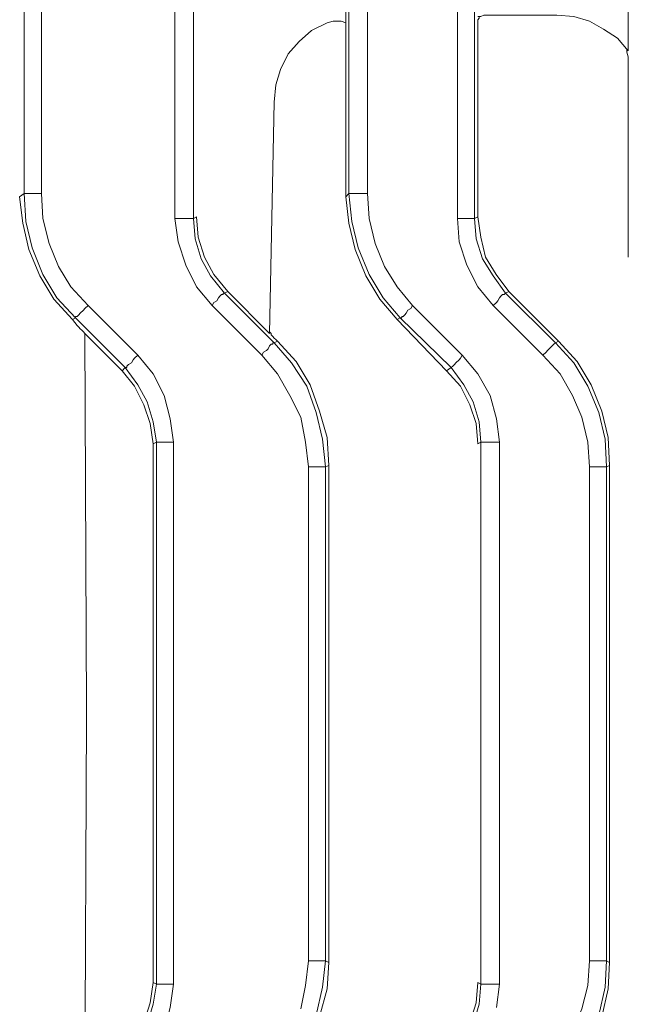
# Model space of a CAD drawing. Units: millimetres. Extents: x 5041 to 5425, y -386 to 519.
# Drawn here: x 5118 to 5187, y -158 to -46 of the extents above; entities that cross this region are included whole.
import ezdxf

# ---------------------------------------------------------------- set-up
doc = ezdxf.new("R2010")
doc.units = ezdxf.units.MM
doc.layers.add('PDF_Geomertry', color=7, linetype='Continuous')

msp = doc.modelspace()

# ---------------------------------------------------------------- linework, layer by layer
at = {"layer": 'PDF_Geomertry', "lineweight": 5}
for p, q in [((5118.56, -10.39), (5118.56, -65.95)), ((5120.5, -65.95), (5120.5, -10.39)), ((5133.2, -155.55), (5133.2, -94.35)), ((5133.56, -94.17), (5133.56, -155.73)), ((5182.77, -96.99), (5182.77, -153.08)), ((5185.06, -153.26), (5185.06, -96.82))]:
    msp.add_line(p, q, dxfattribs=at)
for points in [[(5150.84, -96.99), (5150.49, -94.17), (5149.96, -91.35), (5148.73, -88.88), (5147.31, -86.41), (5145.55, -84.29), (5139.91, -78.65), (5138.14, -76.53), (5136.91, -74.06), (5136.03, -71.42), (5135.67, -68.77), (5135.67, -7.75), (5136.03, -5.1), (5136.91, -2.46), (5138.14, 0.01), (5139.91, 2.13), (5145.55, 7.77), (5147.31, 9.89), (5148.73, 12.36), (5149.96, 15.01), (5150.49, 17.65), (5150.84, 20.47)], [(5135.67, -68.77), (5136.2, -68.77), (5136.56, -68.77), (5136.73, -68.77), (5137.08, -68.77), (5137.44, -68.77), (5137.61, -68.77), (5137.79, -68.77), (5137.79, -7.75), (5137.61, -7.75), (5137.44, -7.75), (5137.08, -7.75), (5136.73, -7.75), (5136.56, -7.75), (5136.2, -7.75), (5135.67, -7.75)], [(5169.72, -68.77), (5169.54, -68.77), (5169.36, -68.77), (5169.19, -68.77), (5168.83, -68.77), (5168.48, -68.77), (5168.13, -68.77), (5167.78, -68.77), (5167.78, -7.75)], [(5169.72, -7.75), (5169.72, -68.77), (5169.89, -71.07), (5170.6, -73.36), (5171.83, -75.3), (5173.24, -77.24), (5178.89, -82.88)], [(5155.43, -65.95), (5155.43, -10.39)], [(5157.55, -10.39), (5157.55, -65.95), (5157.19, -65.95), (5156.66, -65.95), (5156.49, -65.95), (5156.13, -65.95), (5155.96, -65.95), (5155.61, -65.95), (5155.43, -65.95), (5155.78, -69.13), (5156.49, -72.12), (5157.72, -75.12), (5159.31, -77.77), (5161.25, -80.06), (5161.43, -80.06), (5161.43, -79.89), (5161.6, -79.89), (5161.78, -79.71), (5161.96, -79.53), (5162.13, -79.18), (5162.48, -79), (5162.66, -78.65), (5168.31, -84.29), (5168.13, -84.65), (5167.95, -84.82), (5167.6, -85.18), (5167.42, -85.35), (5167.25, -85.53), (5167.07, -85.71), (5167.07, -85.71), (5161.25, -80.06), (5160.9, -80.24), (5166.54, -86.06)], [(5170.07, -45.84), (5170.42, -45.84), (5170.77, -45.67), (5171.13, -45.67), (5179.06, -45.67), (5181, -45.84), (5182.77, -46.37), (5184.36, -47.26), (5185.94, -48.31), (5187.18, -49.72), (5187.18, -26.8)], [(5155.08, -46.55), (5155.08, -29.62)], [(5170.25, -45.84), (5170.25, -46.02), (5170.07, -46.2), (5170.07, -46.55), (5170.07, -46.9), (5170.07, -68.6)], [(5146.43, -81.83), (5146.96, -55.55), (5147.14, -53.6), (5147.67, -51.84), (5148.55, -50.08), (5149.78, -48.67), (5151.2, -47.43), (5152.96, -46.55), (5153.66, -46.37), (5154.55, -46.37), (5155.08, -46.55)], [(5155.08, -46.37), (5155.08, -46.37), (5155.08, -46.73), (5155.08, -46.9), (5155.08, -47.26), (5155.08, -47.43), (5155.08, -66.3)], [(5187, -49.55), (5187, -49.55), (5187, -49.9), (5187.18, -50.43), (5187.18, -51.49), (5187.18, -73.18)], [(5124.03, -80.24), (5121.91, -77.95), (5120.33, -75.3), (5119.09, -72.3), (5118.39, -69.3), (5118.03, -66.3), (5118.56, -65.95), (5118.74, -69.13), (5119.45, -72.12), (5120.68, -75.12), (5122.27, -77.77), (5124.38, -80.06), (5124.38, -80.06), (5124.38, -79.89), (5124.56, -79.89), (5124.74, -79.71), (5124.91, -79.53), (5125.27, -79.18), (5125.44, -79), (5125.8, -78.65), (5131.44, -84.29), (5131.09, -84.65), (5130.91, -84.82), (5130.73, -85.18), (5130.38, -85.35), (5130.21, -85.53), (5130.21, -85.71), (5130.03, -85.71), (5130.03, -85.71), (5124.38, -80.06), (5124.03, -80.24), (5124.56, -80.94), (5124.74, -81.12), (5124.91, -81.3), (5125.09, -81.47), (5125.27, -81.65), (5125.44, -81.83), (5125.44, -82)], [(5118.56, -65.95), (5118.56, -65.95), (5118.74, -65.95), (5118.92, -65.95), (5119.09, -65.95), (5119.45, -65.95), (5119.8, -65.95), (5120.15, -65.95), (5120.5, -65.95), (5120.68, -68.77), (5121.39, -71.6), (5122.44, -74.24), (5123.86, -76.53), (5125.8, -78.65)], [(5160.9, -80.24), (5158.96, -77.94), (5157.37, -75.3), (5156.13, -72.3), (5155.43, -69.3), (5155.08, -66.3), (5155.43, -65.95)], [(5157.55, -65.95), (5157.72, -68.77), (5158.43, -71.6), (5159.49, -74.24), (5160.9, -76.53), (5162.66, -78.65)], [(5137.79, -68.77), (5138.14, -68.6), (5138.32, -70.89), (5139.02, -73.18), (5140.08, -75.12), (5141.67, -77.06), (5141.32, -77.24)], [(5137.79, -68.77), (5137.97, -71.07), (5138.67, -73.36), (5139.73, -75.3), (5141.32, -77.24)], [(5171.83, -78.65), (5170.07, -76.53), (5168.83, -74.06), (5167.95, -71.42), (5167.78, -68.77)], [(5169.72, -68.77), (5170.07, -68.6), (5170.42, -70.89), (5170.95, -73.18), (5172.18, -75.12), (5173.6, -77.06), (5173.24, -77.24)], [(5141.67, -77.06), (5146.43, -81.83)], [(5173.6, -77.06), (5179.24, -82.71), (5178.89, -82.88)], [(5145.55, -84.29), (5145.73, -83.94), (5146.08, -83.77), (5146.26, -83.59), (5146.43, -83.24), (5146.61, -83.06), (5146.79, -83.06), (5146.79, -82.88), (5146.96, -82.88), (5141.32, -77.24), (5141.14, -77.24), (5141.14, -77.42), (5140.96, -77.42), (5140.79, -77.59), (5140.61, -77.77), (5140.44, -78.12), (5140.08, -78.3), (5139.91, -78.65)], [(5177.48, -84.29), (5171.83, -78.65), (5172.19, -78.3), (5172.36, -78.12), (5172.54, -77.77), (5172.71, -77.59), (5172.89, -77.42), (5173.07, -77.42), (5173.24, -77.24)], [(5125.44, -81.83), (5129.68, -86.06)], [(5125.44, -81.83), (5125.62, -124.51), (5125.62, -125.39), (5125.44, -168.07)], [(5146.96, -82.88), (5147.31, -82.71), (5147.14, -82.53), (5146.96, -82.35), (5146.79, -82.18), (5146.61, -82), (5146.61, -81.83), (5146.43, -81.65)], [(5147.31, -82.71), (5147.31, -82.71)], [(5147.31, -82.71), (5149.43, -85), (5151.02, -87.65), (5152.08, -90.64), (5152.96, -93.64), (5153.14, -96.82), (5152.78, -96.99)], [(5179.24, -82.71), (5181.36, -85), (5182.95, -87.65), (5184.18, -90.64), (5184.89, -93.64), (5185.06, -96.82), (5184.71, -96.99)], [(5146.96, -82.88), (5148.9, -85.18), (5150.67, -87.82), (5151.72, -90.82), (5152.43, -93.82), (5152.78, -96.99)], [(5184.71, -96.99), (5184.53, -96.99), (5184.36, -96.99), (5184.18, -96.99), (5183.83, -96.99), (5183.47, -96.99), (5183.12, -96.99), (5182.77, -96.99), (5182.59, -94.17), (5181.89, -91.35), (5180.83, -88.88), (5179.42, -86.41), (5177.48, -84.29), (5177.83, -83.94), (5178.01, -83.77), (5178.18, -83.59), (5178.54, -83.24), (5178.71, -83.06), (5178.89, -82.88), (5181, -85.18), (5182.59, -87.82), (5183.83, -90.82), (5184.53, -93.82), (5184.71, -96.99), (5184.71, -153.08), (5184.53, -156.08), (5183.83, -159.26)], [(5131.44, -84.29), (5133.2, -86.41), (5134.44, -88.88), (5135.14, -91.53), (5135.5, -94.17), (5135.5, -155.73), (5135.14, -158.37), (5134.44, -161.02), (5133.2, -163.49), (5131.44, -165.6), (5125.79, -171.25), (5123.85, -173.37), (5122.44, -175.83), (5121.39, -178.48), (5120.68, -181.13), (5120.5, -183.95), (5120.5, -239.51)], [(5168.3, -84.29), (5170.07, -86.41), (5171.48, -88.88), (5172.19, -91.53), (5172.54, -94.17)], [(5133.56, -94.17), (5133.2, -94.35), (5132.85, -92.06), (5132.15, -89.94), (5131.09, -87.82), (5129.68, -86.06), (5130.03, -85.71)], [(5135.5, -94.17), (5135.14, -94.17), (5134.79, -94.17), (5134.44, -94.17), (5134.09, -94.17), (5133.91, -94.17), (5133.73, -94.17), (5133.56, -94.17), (5133.56, -94.17), (5133.2, -91.88), (5132.5, -89.59), (5131.44, -87.65), (5130.03, -85.71)], [(5170.42, -94.17), (5170.07, -94.35), (5169.89, -92.06), (5169.19, -89.94), (5168.13, -87.82), (5166.54, -86.06), (5167.07, -85.71)], [(5170.42, -94.17), (5170.25, -91.88), (5169.54, -89.59), (5168.48, -87.65), (5167.07, -85.71)], [(5172.19, -158.37), (5172.54, -155.73), (5172.54, -94.17), (5172.19, -94.17), (5171.83, -94.17), (5171.48, -94.17), (5171.13, -94.17), (5170.95, -94.17), (5170.6, -94.17), (5170.42, -94.17), (5170.42, -155.73), (5170.6, -155.73), (5170.95, -155.73), (5171.13, -155.73), (5171.48, -155.73), (5171.83, -155.73), (5172.19, -155.73), (5172.54, -155.73)], [(5149.96, -158.55), (5150.49, -155.9), (5150.84, -153.08), (5150.84, -96.99), (5151.19, -96.99), (5151.55, -96.99), (5151.9, -96.99), (5152.08, -96.99), (5152.43, -96.99), (5152.61, -96.99), (5152.78, -96.99), (5152.78, -153.08), (5152.61, -153.08), (5152.43, -153.08), (5152.08, -153.08), (5151.9, -153.08), (5151.55, -153.08), (5151.19, -153.08), (5150.84, -153.08), (5150.49, -155.9), (5149.96, -158.55)], [(5152.78, -153.08), (5153.14, -153.26), (5153.14, -96.82)], [(5152.78, -153.08), (5152.43, -156.08), (5151.72, -159.26), (5150.67, -162.08), (5148.9, -164.72), (5146.96, -167.19)], [(5177.48, -165.78), (5179.42, -163.49), (5180.83, -161.2), (5181.89, -158.55), (5182.59, -155.9), (5182.77, -153.08), (5183.12, -153.08), (5183.47, -153.08), (5183.83, -153.08), (5184.18, -153.08), (5184.36, -153.08), (5184.53, -153.08), (5184.71, -153.08)], [(5184.71, -153.08), (5185.06, -153.26), (5184.89, -156.26), (5184.18, -159.43), (5182.95, -162.25), (5181.36, -164.9), (5179.24, -167.37)], [(5153.14, -153.26), (5152.96, -156.26), (5152.08, -159.43), (5151.02, -162.25), (5149.43, -164.9), (5147.31, -167.19), (5147.31, -167.37), (5146.96, -167.19)], [(5130.03, -164.19), (5129.68, -164.02), (5131.09, -162.25), (5132.15, -160.14), (5132.85, -157.84), (5133.2, -155.55), (5133.56, -155.73)], [(5130.03, -164.19), (5131.44, -162.43), (5132.5, -160.31), (5133.2, -158.02), (5133.56, -155.73), (5133.56, -155.73), (5133.73, -155.73), (5133.91, -155.73), (5134.09, -155.73), (5134.44, -155.73), (5134.79, -155.73), (5135.14, -155.73), (5135.5, -155.73)], [(5167.07, -164.19), (5166.54, -164.02), (5168.13, -162.25), (5169.19, -160.14), (5169.89, -157.84), (5170.07, -155.55), (5170.42, -155.73)], [(5168.31, -165.6), (5168.13, -165.25), (5167.95, -165.08), (5167.6, -164.9), (5167.42, -164.72), (5167.25, -164.55), (5167.07, -164.37), (5167.07, -164.19), (5167.07, -164.19), (5168.48, -162.43), (5169.54, -160.31), (5170.25, -158.02), (5170.42, -155.73)]]:
    msp.add_lwpolyline(points, dxfattribs=at)

doc.saveas('drawing.dxf')
